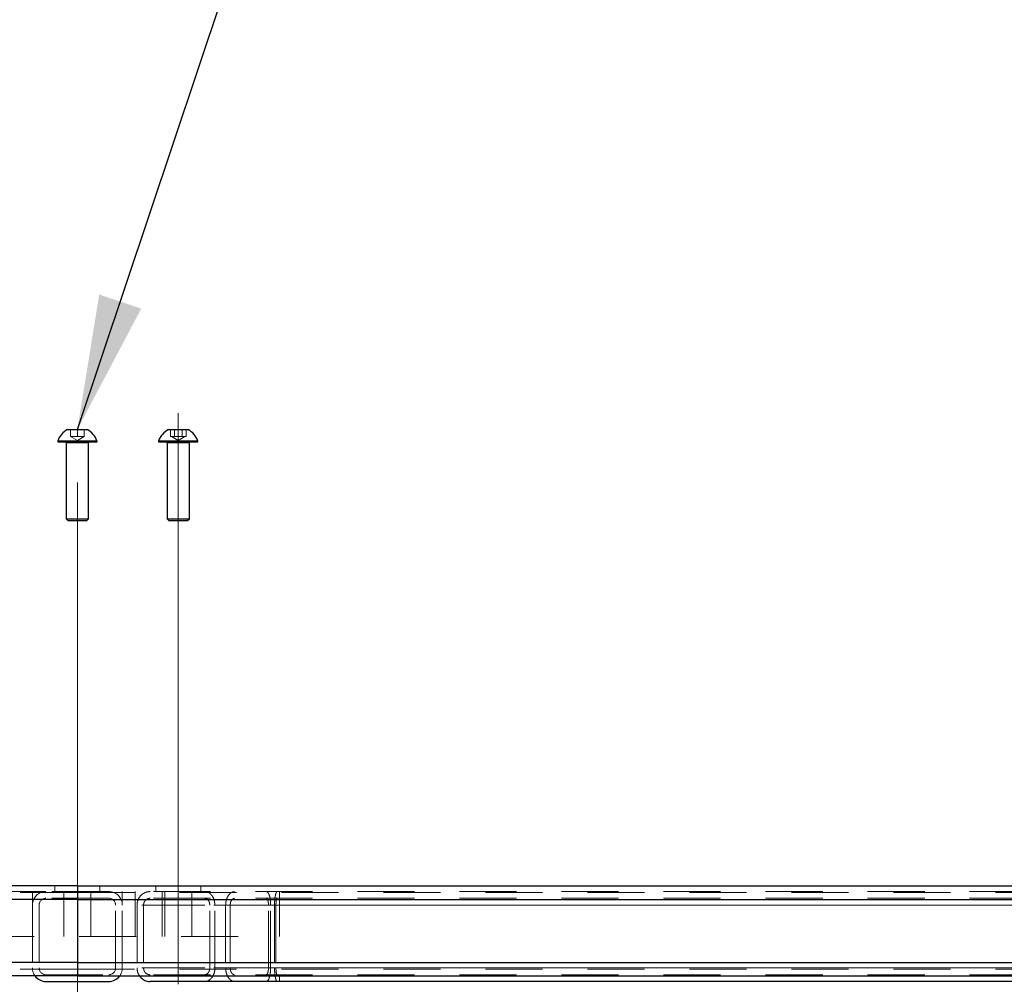
# Model space of a CAD drawing. Units: millimetres. Extents: x 0 to 42, y 0 to 29.8.
# Drawn here: x 30 to 32.2, y 8.4 to 10.5 of the extents above; entities that cross this region are included whole.
import ezdxf

# ---------------------------------------------------------------- set-up
doc = ezdxf.new("R2010")
doc.units = ezdxf.units.MM
doc.linetypes.add('CENTERX2', pattern=[2.032, 1.27, -0.254, 0.254, -0.254])
doc.linetypes.add('HIDDEN', pattern=[0.1905, 0.127, -0.0635])
doc.layers.add('LE_NORM', color=179, linetype='Continuous', lineweight=50)
doc.dimstyles.new('SLDDIMSTYLE3', dxfattribs={"dimtxt": 0.18, "dimasz": 0.3, "dimexe": 0, "dimexo": 0.0625, "dimgap": 0, "dimtad": 0, "dimtih": 1, "dimtoh": 1, "dimdec": 0, "dimrnd": 1e-09, "dimzin": 0, "dimdsep": 46, "dimtxsty": 'Standard', "dimsah": 1, "dimcen": 0.09, "dimadec": 0, "dimazin": 0, "dimtfac": 0.3, "dimtdec": 0, "dimtofl": 0, "dimtmove": 0, "dimatfit": 3, "dimfxl": 0, "dimfrac": 2, "dimtolj": 1, "dimtzin": 0, "dimarcsym": 0})

msp = doc.modelspace()

# ---------------------------------------------------------------- linework, layer by layer
at = {"color": 7, "linetype": 'Continuous', "lineweight": 25}
for p, q in [((30.1436, 9.5955), (30.1874, 9.5955)), ((30.3681, 9.5955), (30.4119, 9.5955)), ((30.1218, 9.5699), (30.1218, 9.568)), ((30.1218, 9.5699), (30.2093, 9.5699)), ((30.1218, 9.568), (30.2093, 9.568)), ((30.1405, 9.566), (30.1405, 9.3971)), ((30.1905, 9.3971), (30.1905, 9.566)), ((30.2093, 9.568), (30.2093, 9.5699)), ((30.3463, 9.5699), (30.3463, 9.568)), ((30.3463, 9.5699), (30.4338, 9.5699)), ((30.3463, 9.568), (30.4338, 9.568)), ((30.365, 9.566), (30.365, 9.3971)), ((30.415, 9.3971), (30.415, 9.566)), ((30.4338, 9.568), (30.4338, 9.5699)), ((30.1405, 9.3971), (30.1447, 9.393)), ((30.1405, 9.3971), (30.1905, 9.3971)), ((30.1447, 9.393), (30.1864, 9.393)), ((30.1864, 9.393), (30.1905, 9.3971)), ((30.365, 9.3971), (30.3692, 9.393)), ((30.365, 9.3971), (30.415, 9.3971)), ((30.3692, 9.393), (30.4109, 9.393)), ((30.4109, 9.393), (30.415, 9.3971)), ((30.1655, 8.5805), (25.1955, 8.5805)), ((30.1655, 8.5805), (30.1655, 8.5505)), ((30.1655, 8.5805), (35.1355, 8.5805)), ((30.1655, 8.5505), (30.1655, 8.4105)), ((30.1655, 8.4105), (30.1655, 8.3805)), ((30.1655, 8.3805), (25.1955, 8.3805)), ((30.1655, 8.3805), (35.1355, 8.3805)), ((30.0955, 8.368), (30.2355, 8.368)), ((32.5049, 8.368), (30.3272, 8.368))]:
    msp.add_line(p, q, dxfattribs=at)
at = {"color": 7, "linetype": 'HIDDEN', "lineweight": 18}
for p, q in [((30.1505, 9.5799), (30.1505, 9.5955)), ((30.158, 9.5799), (30.1505, 9.5799)), ((30.1505, 9.5799), (30.1655, 9.5712)), ((30.1655, 9.5799), (30.158, 9.5799)), ((30.1655, 9.5799), (30.1655, 9.5955)), ((30.173, 9.5799), (30.1655, 9.5799)), ((30.1655, 9.5712), (30.1805, 9.5799)), ((30.1805, 9.5799), (30.173, 9.5799)), ((30.1805, 9.5799), (30.1805, 9.5955)), ((30.3727, 9.5799), (30.3727, 9.5955)), ((30.377, 9.5799), (30.3727, 9.5799)), ((30.375, 9.5799), (30.39, 9.5712)), ((30.3814, 9.5799), (30.377, 9.5799)), ((30.3814, 9.5799), (30.3814, 9.5955)), ((30.39, 9.5799), (30.3814, 9.5799)), ((30.3987, 9.5799), (30.39, 9.5799)), ((30.39, 9.5712), (30.405, 9.5799)), ((30.3987, 9.5799), (30.3987, 9.5955)), ((30.403, 9.5799), (30.3987, 9.5799)), ((30.4073, 9.5799), (30.403, 9.5799)), ((30.4073, 9.5799), (30.4073, 9.5955)), ((30.1405, 9.566), (30.1903, 9.566)), ((30.1405, 9.566), (30.1905, 9.566)), ((30.365, 9.566), (30.39, 9.566)), ((30.39, 9.566), (30.415, 9.566)), ((30.0955, 8.568), (27.8264, 8.568)), ((30.0655, 8.568), (30.0655, 8.538)), ((30.2355, 8.568), (30.0955, 8.568)), ((30.1155, 8.5805), (30.1155, 8.568)), ((30.1355, 8.568), (30.1355, 8.468)), ((30.1955, 8.468), (30.1955, 8.568)), ((30.2155, 8.568), (30.2155, 8.5805)), ((32.5049, 8.568), (30.2355, 8.568)), ((30.2655, 8.538), (30.2655, 8.568)), ((30.2943, 8.568), (30.2943, 8.468)), ((30.34, 8.568), (30.34, 8.5805)), ((30.3543, 8.468), (30.3543, 8.568)), ((30.36, 8.568), (30.36, 8.468)), ((30.42, 8.468), (30.42, 8.568)), ((30.44, 8.568), (30.44, 8.5805)), ((30.6155, 8.553), (30.6155, 8.568)), ((30.6155, 8.468), (30.6155, 8.568)), ((25.1655, 8.5505), (30.1655, 8.5505)), ((30.1655, 8.5505), (25.1805, 8.5505)), ((30.1655, 8.5655), (25.1955, 8.5655)), ((30.1655, 8.5505), (25.3505, 8.5505)), ((30.1655, 8.5505), (25.3655, 8.5505)), ((30.2355, 8.553), (30.0955, 8.553)), ((30.1655, 8.5655), (35.1355, 8.5655)), ((30.1655, 8.5505), (35.1505, 8.5505)), ((30.1655, 8.5505), (34.9805, 8.5505)), ((30.1655, 8.5505), (34.9655, 8.5505)), ((35.1655, 8.5505), (30.1655, 8.5505)), ((32.5049, 8.553), (30.3272, 8.553)), ((30.0655, 8.538), (30.0655, 8.398)), ((30.0805, 8.538), (30.0805, 8.398)), ((30.2505, 8.398), (30.2505, 8.538)), ((30.2655, 8.398), (30.2655, 8.538)), ((32.4789, 8.538), (30.2983, 8.538)), ((30.2983, 8.538), (30.2983, 8.398)), ((32.4919, 8.538), (30.3129, 8.538)), ((30.3129, 8.538), (30.3129, 8.398)), ((32.6391, 8.538), (30.4601, 8.538)), ((30.4601, 8.398), (30.4601, 8.538)), ((32.6521, 8.538), (30.4715, 8.538)), ((30.4715, 8.398), (30.4715, 8.538)), ((34.2724, 8.538), (30.4955, 8.538)), ((30.4955, 8.538), (30.4955, 8.398)), ((34.2799, 8.538), (30.5057, 8.538)), ((30.5057, 8.538), (30.5057, 8.398)), ((34.3649, 8.538), (30.5907, 8.538)), ((30.5907, 8.398), (30.5907, 8.538)), ((34.3724, 8.538), (30.5955, 8.538)), ((30.5955, 8.398), (30.5955, 8.538)), ((34.9655, 8.538), (30.6043, 8.538)), ((30.6043, 8.538), (30.6043, 8.398)), ((30.6074, 8.538), (30.6074, 8.398)), ((34.9655, 8.538), (30.6074, 8.538)), ((29.7155, 8.468), (30.6155, 8.468)), ((25.1655, 8.4105), (30.1655, 8.4105)), ((30.1655, 8.4105), (25.1805, 8.4105)), ((30.1655, 8.3955), (25.1955, 8.3955)), ((30.1655, 8.4105), (25.3505, 8.4105)), ((30.1655, 8.4105), (25.3655, 8.4105)), ((30.1655, 8.4105), (35.1505, 8.4105)), ((30.1655, 8.4105), (34.9805, 8.4105)), ((30.1655, 8.4105), (34.9655, 8.4105)), ((35.1655, 8.4105), (30.1655, 8.4105)), ((30.1655, 8.3955), (35.1355, 8.3955)), ((32.4789, 8.398), (30.2983, 8.398)), ((32.4919, 8.398), (30.3129, 8.398)), ((32.6391, 8.398), (30.4601, 8.398)), ((32.6521, 8.398), (30.4715, 8.398)), ((34.2724, 8.398), (30.4955, 8.398)), ((34.2799, 8.398), (30.5057, 8.398)), ((34.3649, 8.398), (30.5907, 8.398)), ((34.3724, 8.398), (30.5955, 8.398)), ((34.9655, 8.398), (30.6043, 8.398)), ((34.9655, 8.398), (30.6074, 8.398)), ((30.0955, 8.383), (30.2355, 8.383)), ((32.5049, 8.383), (30.3272, 8.383)), ((30.6155, 8.368), (30.6155, 8.383))]:
    msp.add_line(p, q, dxfattribs=at)
at = {"color": 8, "linetype": 'Continuous', "lineweight": 25}
for p, q in [((30.1905, 9.566), (30.1405, 9.566)), ((30.415, 9.566), (30.365, 9.566)), ((30.1655, 8.5505), (25.1655, 8.5505)), ((30.1655, 8.5505), (35.1655, 8.5505)), ((30.1655, 8.4105), (25.1655, 8.4105)), ((30.1655, 8.4105), (35.1655, 8.4105))]:
    msp.add_line(p, q, dxfattribs=at)
at = {"color": 7, "linetype": 'Continuous', "lineweight": 25}
for centre, radius, start, end in [((30.1655, 9.5546), 0.0463, 118.1759, 160.7969), ((30.1655, 9.5546), 0.0463, 19.2031, 61.8241), ((30.39, 9.5546), 0.0463, 118.1759, 160.7969), ((30.39, 9.5546), 0.0463, 19.2031, 61.8241), ((30.1385, 9.566), 0.002, 0, 90), ((30.1925, 9.566), 0.002, 90, 180), ((30.363, 9.566), 0.002, 0, 90), ((30.417, 9.566), 0.002, 90, 180), ((30.0955, 8.398), 0.03, 215.6853, 270), ((30.2355, 8.398), 0.03, 270, 324.3147)]:
    msp.add_arc(centre, radius, start, end, dxfattribs=at)
at = {"color": 7, "linetype": 'HIDDEN', "lineweight": 18}
for centre, radius, start, end in [((30.0955, 8.538), 0.03, 90, 180), ((30.2355, 8.538), 0.03, 0, 90), ((30.0955, 8.538), 0.015, 90, 180), ((30.2355, 8.538), 0.015, 0, 90), ((30.0955, 8.398), 0.03, 180, 215.6853), ((30.0955, 8.398), 0.015, 180, 270), ((30.2355, 8.398), 0.015, 270, 0), ((30.2355, 8.398), 0.03, 324.3147, 0)]:
    msp.add_arc(centre, radius, start, end, dxfattribs=at)
for points, knots in [([(30.3272, 8.568), (30.3239, 8.5676), (30.3174, 8.5669), (30.3087, 8.5616), (30.3021, 8.5539), (30.2987, 8.5454), (30.2984, 8.54), (30.2983, 8.538)], [0, 0, 0, 0, 0.218638, 0.437263, 0.655807, 0.871054, 1, 1, 1, 1]), ([(30.4715, 8.538), (30.4713, 8.5413), (30.4708, 8.5479), (30.467, 8.5568), (30.4614, 8.5636), (30.4548, 8.5674), (30.4503, 8.5678), (30.4484, 8.568)], [0, 0, 0, 0, 0.209183, 0.418269, 0.630049, 0.846443, 1, 1, 1, 1]), ([(30.5155, 8.568), (30.5133, 8.5676), (30.5089, 8.5669), (30.5028, 8.5616), (30.4982, 8.5539), (30.4958, 8.5454), (30.4956, 8.54), (30.4955, 8.538)], [0, 0, 0, 0, 0.218638, 0.437263, 0.655807, 0.871054, 1, 1, 1, 1]), ([(30.5955, 8.538), (30.5954, 8.5413), (30.5952, 8.5479), (30.5937, 8.5568), (30.5913, 8.5636), (30.5884, 8.5674), (30.5863, 8.5678), (30.5855, 8.568)], [0, 0, 0, 0, 0.2091829, 0.4182688, 0.6300491, 0.8464427, 1, 1, 1, 1]), ([(30.61, 8.568), (30.6095, 8.5676), (30.6084, 8.5669), (30.6066, 8.5616), (30.6051, 8.5539), (30.6044, 8.5454), (30.6043, 8.54), (30.6043, 8.538)], [0, 0, 0, 0, 0.218638, 0.437263, 0.655807, 0.871054, 1, 1, 1, 1]), ([(30.3272, 8.553), (30.3255, 8.5528), (30.3223, 8.5525), (30.318, 8.5498), (30.3147, 8.5459), (30.3131, 8.5417), (30.3129, 8.539), (30.3129, 8.538)], [0, 0, 0, 0, 0.21842, 0.436856, 0.654539, 0.869253, 1, 1, 1, 1]), ([(30.4601, 8.538), (30.46, 8.5396), (30.4597, 8.543), (30.4578, 8.5474), (30.4549, 8.5508), (30.4516, 8.5527), (30.4493, 8.5529), (30.4484, 8.553)], [0, 0, 0, 0, 0.210394, 0.420721, 0.632902, 0.848561, 1, 1, 1, 1]), ([(30.5155, 8.553), (30.5144, 8.5528), (30.5122, 8.5525), (30.5093, 8.5498), (30.507, 8.5459), (30.5059, 8.5417), (30.5058, 8.539), (30.5057, 8.538)], [0, 0, 0, 0, 0.21842, 0.436856, 0.654539, 0.869253, 1, 1, 1, 1]), ([(30.5907, 8.538), (30.5907, 8.5396), (30.5906, 8.543), (30.5897, 8.5474), (30.5884, 8.5508), (30.5869, 8.5527), (30.5859, 8.5529), (30.5855, 8.553)], [0, 0, 0, 0, 0.210394, 0.420721, 0.632902, 0.848561, 1, 1, 1, 1]), ([(30.61, 8.553), (30.6098, 8.5528), (30.6092, 8.5525), (30.6084, 8.5498), (30.6078, 8.5459), (30.6075, 8.5417), (30.6074, 8.539), (30.6074, 8.538)], [0, 0, 0, 0, 0.21842, 0.436856, 0.654539, 0.869253, 1, 1, 1, 1]), ([(30.2983, 8.398), (30.2986, 8.3946), (30.2991, 8.3883), (30.3024, 8.383), (30.304, 8.3805)], [0, 0, 0, 0, 0.528051, 1, 1, 1, 1]), ([(30.3129, 8.398), (30.313, 8.3963), (30.3133, 8.393), (30.3157, 8.3885), (30.3193, 8.3851), (30.3233, 8.3832), (30.326, 8.383), (30.3272, 8.383)], [0, 0, 0, 0, 0.210394, 0.420721, 0.632902, 0.848561, 1, 1, 1, 1]), ([(30.4484, 8.368), (30.4511, 8.3683), (30.4564, 8.369), (30.4634, 8.3743), (30.4686, 8.3821), (30.4712, 8.3905), (30.4714, 8.3959), (30.4715, 8.398)], [0, 0, 0, 0, 0.218638, 0.437263, 0.655807, 0.871054, 1, 1, 1, 1]), ([(30.4484, 8.383), (30.4497, 8.3831), (30.4524, 8.3835), (30.4559, 8.3861), (30.4586, 8.39), (30.4599, 8.3942), (30.46, 8.3969), (30.4601, 8.398)], [0, 0, 0, 0, 0.21842, 0.436856, 0.654539, 0.869253, 1, 1, 1, 1]), ([(30.4955, 8.398), (30.4957, 8.3946), (30.4962, 8.388), (30.4996, 8.3792), (30.5046, 8.3724), (30.5103, 8.3685), (30.514, 8.3681), (30.5155, 8.368)], [0, 0, 0, 0, 0.209183, 0.418269, 0.630049, 0.846443, 1, 1, 1, 1]), ([(30.5057, 8.398), (30.5058, 8.3963), (30.506, 8.393), (30.5077, 8.3885), (30.5102, 8.3851), (30.5129, 8.3832), (30.5147, 8.383), (30.5155, 8.383)], [0, 0, 0, 0, 0.210394, 0.420721, 0.632902, 0.848561, 1, 1, 1, 1]), ([(30.5855, 8.368), (30.5867, 8.3683), (30.5892, 8.369), (30.5922, 8.3743), (30.5943, 8.3821), (30.5953, 8.3905), (30.5954, 8.3959), (30.5955, 8.398)], [0, 0, 0, 0, 0.218638, 0.437263, 0.655807, 0.871054, 1, 1, 1, 1]), ([(30.5855, 8.383), (30.5861, 8.3831), (30.5873, 8.3835), (30.5889, 8.3861), (30.5901, 8.39), (30.5906, 8.3942), (30.5907, 8.3969), (30.5907, 8.398)], [0, 0, 0, 0, 0.21842, 0.436856, 0.654539, 0.869253, 1, 1, 1, 1]), ([(30.6043, 8.398), (30.6043, 8.3946), (30.6045, 8.388), (30.6056, 8.3792), (30.6071, 8.3724), (30.6087, 8.3685), (30.6097, 8.3681), (30.61, 8.368)], [0, 0, 0, 0, 0.209183, 0.418269, 0.630049, 0.846443, 1, 1, 1, 1]), ([(30.6074, 8.398), (30.6074, 8.3963), (30.6075, 8.393), (30.608, 8.3885), (30.6087, 8.3851), (30.6094, 8.3832), (30.6099, 8.383), (30.61, 8.383)], [0, 0, 0, 0, 0.210394, 0.420721, 0.632902, 0.848561, 1, 1, 1, 1])]:
    msp.add_open_spline(points, degree=3, knots=knots, dxfattribs=at)
at = {"color": 7, "linetype": 'Continuous', "lineweight": 25}
msp.add_open_spline([(30.304, 8.3805), (30.3041, 8.3802), (30.3058, 8.3769), (30.3115, 8.3725), (30.3194, 8.3685), (30.3249, 8.3681), (30.3272, 8.368)], degree=3, knots=[0, 0, 0, 0, 0.0366428, 0.3873547, 0.7457064, 1, 1, 1, 1], dxfattribs=at)
at = {"layer": 'LE_NORM', "linetype": 'CENTERX2', "lineweight": 18}
for p, q in [((30.39, 9.6318), (30.39, 7.3957)), ((30.1655, 9.4774), (30.1655, 6.2156))]:
    msp.add_line(p, q, dxfattribs=at)

# ---------------------------------------------------------------- leaders
at = {"layer": 'LE_NORM'}
msp.add_leader([(30.1655, 9.5955), (31.3114, 13.0129)], dimstyle='SLDDIMSTYLE3', dxfattribs=at)

doc.saveas('drawing.dxf')
